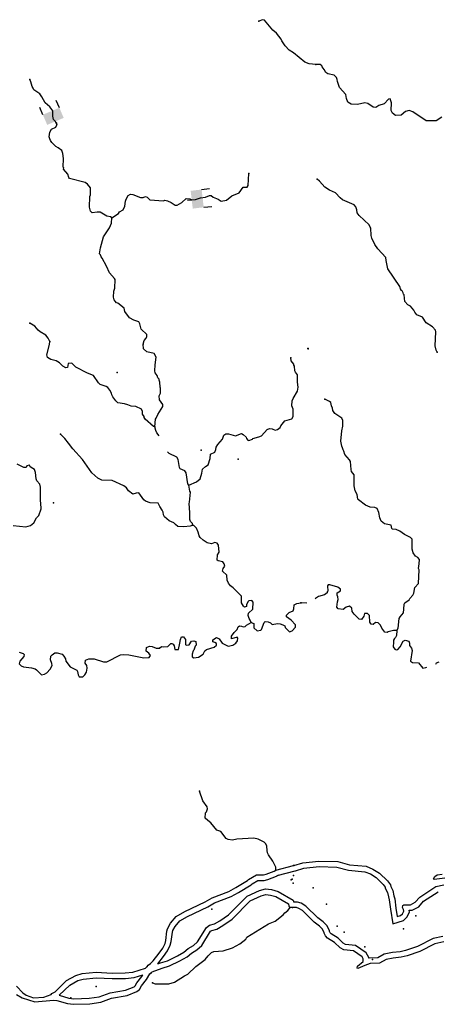
# Model space of a CAD drawing. Extents: x 857954 to 1087709, y 16180382 to 16355949.
# Drawn here: x 1045688 to 1060753, y 16241544 to 16277080 of the extents above; entities that cross this region are included whole.
import ezdxf

# ---------------------------------------------------------------- set-up
doc = ezdxf.new("R2010")
doc.units = 0
doc.header["$MEASUREMENT"] = 0
doc.layers.add('L3', color=7, linetype='CONTINUOUS')
doc.layers.add('L6', color=7, linetype='CONTINUOUS')

# ---------------------------------------------------------------- blocks, each defined once
blk = doc.blocks.new('DAM90_3')
at = {"layer": 'L6', "color": 7, "linetype": 'CONTINUOUS'}
for p, q in [((-398, 323), (-688, 323)), ((149, 0), (0, 0)), ((-398, -323), (-688, -323))]:
    blk.add_line(p, q, dxfattribs=at)
at = {"layer": 'L6', "color": 7, "linetype": 'CONTINUOUS', "extrusion": (0, 0, -1)}
blk.add_solid([(0, -323), (0, 323), (398, -323), (398, 323)], dxfattribs=at)

msp = doc.modelspace()

# ---------------------------------------------------------------- linework, layer by layer
at = {"layer": 'L3', "color": 140, "linetype": 'CONTINUOUS'}
for p, q in [((1054931.51, 16246389.38), (1055569.73, 16246554.71)), ((1054981.66, 16246195.77), (1055619.88, 16246361.1)), ((1055526.75, 16245038.62), (1055443.45, 16245040.98))]:
    msp.add_line(p, q, dxfattribs=at)
at = {"layer": 'L3', "color": 140, "linetype": 'CONTINUOUS', "flags": 128}
for points in [[(1056375.42, 16275466.57), (1056125.78, 16275482.02), (1055969.17, 16275544.81), (1055570.27, 16275881.29), (1055406.49, 16275985.98), (1055268.94, 16276131.61), (1055140.86, 16276318.65), (1055125.86, 16276377.45), (1054957.11, 16276599.01), (1054818.33, 16276702.98), (1054520.09, 16277061.6), (1054445.58, 16277080.4), (1054310.69, 16277025.87)], [(1060919.7, 16273567.8), (1060716, 16273431.54), (1060574.37, 16273435.34), (1060357.36, 16273424.51), (1059874.4, 16273754.27), (1059733.9, 16273799.74), (1059607.85, 16273761.45), (1059445.97, 16273632.41), (1059245.62, 16273621.12), (1059139.56, 16273707.34), (1059092.28, 16273808.65), (1059099.66, 16274083.55), (1059069.25, 16274192.74), (1059053.28, 16274218.17), (1058994.75, 16274211.41), (1058840.33, 16274048.84), (1058638.6, 16273987.55), (1058536.63, 16273915.27), (1058436.9, 16273926.3), (1058248.65, 16274056.41), (1058141.04, 16274084.3), (1057872.69, 16274024.81), (1057647.8, 16274030.88), (1057524.87, 16274109.19), (1057478.21, 16274235.5), (1057457.28, 16274386.13), (1057222.19, 16274634.19), (1057152.84, 16274844.46), (1057146.51, 16274919.65), (1057115.21, 16274995.54), (1057034.15, 16275081.08), (1056801.8, 16275120.68), (1056728.18, 16275172.68), (1056672.78, 16275282.55), (1056600.27, 16275376.18), (1056592.86, 16275409.71), (1056527.54, 16275461.52), (1056369.28, 16275465.75)], [(1049007.1, 16269931.9), (1048966.42, 16269966.41), (1048833.61, 16269986.85), (1048596.06, 16270135.34), (1048479.46, 16270138.65), (1048303.58, 16270110.3), (1048246.93, 16270170.27), (1048200.99, 16270313.29), (1048220.22, 16270696.23), (1048246.86, 16270753.85), (1048237.55, 16271012.54), (1048133.05, 16271148.89), (1048051.4, 16271209.59), (1047488.53, 16271350.62), (1047456.18, 16271384.91), (1047426.16, 16271502.47), (1047273.12, 16271690.23), (1047274.31, 16271731.9), (1047258.36, 16271757.35), (1047267.12, 16272065.56), (1047239.01, 16272249.78), (1047208.76, 16272358.99), (1047078.09, 16272454.4), (1046996.01, 16272498.43), (1046850.31, 16272652.63), (1046802.25, 16272720.7), (1046770.59, 16272779.96), (1046755.82, 16272847.09), (1046769.11, 16273021.76), (1046830.5, 16273128.39), (1046991.12, 16273207.2), (1047026.59, 16273281.21), (1047028.49, 16273347.88), (1046907.07, 16273476.36), (1046885.65, 16273602.01), (1046882.76, 16273793.84), (1046778.51, 16273938.53), (1046607.61, 16274085.12), (1046543.84, 16274186.99), (1046488.59, 16274296.93), (1046416.49, 16274399.03), (1046195.59, 16274547.03), (1046172.49, 16274614.38), (1046132.28, 16274665.53), (1046095.6, 16274841.65), (1046048, 16274926.36)], [(1049007.1, 16269931.9), (1049253.15, 16270083.32), (1049288.38, 16270149), (1049423.77, 16270220.2), (1049485.88, 16270351.83), (1049507.73, 16270534.6), (1049526.3, 16270600.78), (1049596.74, 16270732.14), (1049681.45, 16270779.78), (1049764.51, 16270769.09), (1050044.89, 16270661.05), (1050136.51, 16270658.46), (1050220.99, 16270697.74), (1050287.13, 16270679.2), (1050384.27, 16270576.38), (1050874.99, 16270537.44), (1050925.68, 16270561), (1051025.16, 16270541.51), (1051156.77, 16270479.41), (1051295.78, 16270383.74), (1051370.74, 16270381.61), (1051540.19, 16270476.85), (1051694.39, 16270622.53), (1051827.64, 16270618.75), (1051893.32, 16270583.52), (1052035.19, 16270587.82), (1052211.98, 16270649.5), (1052387.63, 16270669.52), (1052531.35, 16270740.45), (1052597.76, 16270730.25), (1052671.08, 16270669.81), (1052852.43, 16270597.97), (1052950.5, 16270528.48), (1053143.24, 16270564.67), (1053339.33, 16270717.49), (1053609.2, 16270826.56), (1053748.63, 16271039.36), (1053898.55, 16271035.1), (1053933.53, 16271092.45), (1053954.2, 16271525.39)], [(1060749.71, 16265077.52), (1060710.08, 16265153.61), (1060681.01, 16265312.8), (1060702.8, 16265812.37), (1060687.9, 16265879.46), (1060582.53, 16265990.68), (1060353.11, 16266138.58), (1060216.86, 16266342.29), (1060010.64, 16266422.87), (1059938.36, 16266524.87), (1059907.07, 16266600.72), (1059785.69, 16266737.37), (1059695.4, 16266789.83), (1059581.92, 16266909.58), (1059555.11, 16267152.06), (1059530.77, 16267177.72), (1059523.78, 16267227.92), (1059483.93, 16267295.7), (1059459.19, 16267304.69), (1059427.44, 16267363.91), (1059396.57, 16267456.43), (1058963.55, 16268093.31), (1058904.76, 16268386.65), (1058899.34, 16268495.18), (1058607.76, 16268811.45), (1058495.17, 16268964.54), (1058392.91, 16269192.39), (1058370.63, 16269293.02), (1058361.12, 16269560.04), (1058328.71, 16269594.26), (1058297.64, 16269678.45), (1057939.85, 16270013.19), (1057867.58, 16270115.16), (1057853.83, 16270223.93), (1057814.86, 16270325.01), (1057750, 16270393.45), (1057338.2, 16270579.56), (1057248.38, 16270648.69), (1057078.15, 16270828.31), (1056864.05, 16270925.78), (1056692.04, 16271038.77), (1056506.03, 16271252.16), (1056416.43, 16271329.62)], [(1050144.59, 16265372.72), (1050181.69, 16265505.04), (1050250.71, 16265586.44), (1050277.35, 16265644.05), (1050271.15, 16265719.25), (1050068.11, 16265908.42), (1050023.59, 16266101.43), (1049984.06, 16266177.61), (1049810.81, 16266240.86), (1049654.68, 16266320.36), (1049486.16, 16266550.22), (1049456.14, 16266667.8), (1049227.9, 16266849.36), (1049178.4, 16266867.44), (1049129.84, 16266918.85), (1049097.95, 16266969.77), (1049075.54, 16267062.09), (1049081.94, 16267287.03), (1049118.36, 16267394.38), (1049127.12, 16267702.58), (1049103.3, 16267744.94), (1048925.76, 16267950.06), (1048824.09, 16268186.38), (1048665.56, 16268474.33), (1048625.08, 16268517.18), (1048602.22, 16268592.84), (1048570.1, 16268635.46), (1048601, 16268843), (1048712.31, 16269240), (1048921.73, 16269567.52), (1049001.65, 16269740.33), (1049007.1, 16269931.9)], [(1046771.11, 16265468.57), (1046716.09, 16265586.84), (1046635.88, 16265697.52), (1046430.74, 16265811.72), (1046357.64, 16265880.48), (1046228.15, 16266017.56), (1046056.08, 16266122.48)], [(1050566.95, 16262386.38), (1050517.22, 16262396.12), (1050216.35, 16262663.08), (1050176.35, 16262722.59), (1050177.27, 16262755.89), (1050121.57, 16262849.2), (1050115.87, 16262941.07), (1050076.56, 16263025.56), (1049879.03, 16263114.53), (1049712.67, 16263127.55), (1049589.15, 16263181.09), (1049465.14, 16263217.97), (1049224.53, 16263258.12), (1049151.43, 16263326.89), (1049046.95, 16263463.24), (1049007.42, 16263539.39), (1049000.76, 16263597.95), (1048945.51, 16263707.89), (1048865.06, 16263810.19), (1048807.69, 16263845.19), (1048592.77, 16263909.63), (1048527.78, 16263969.83), (1048352.1, 16264241.58), (1048129.35, 16264322.95), (1047710.43, 16264543.25), (1047564.5, 16264689.08), (1047430.75, 16264676.22), (1047418.19, 16264526.52), (1047351.06, 16264511.75), (1047244.67, 16264581.47), (1047123.06, 16264701.61), (1047008.07, 16264763.22), (1046809.35, 16264810.56), (1046694.86, 16264888.84), (1046672.49, 16264981.17), (1046758.31, 16265362.24), (1046769.73, 16265470.28)], [(1050566.95, 16262386.38), (1050583.06, 16262661.02), (1050609.01, 16262693.63), (1050671.35, 16262833.6), (1050854.54, 16263120.18), (1050856.41, 16263186.85), (1050736.21, 16263356.99), (1050723.55, 16263499.05), (1050768.3, 16263606.17), (1050773.26, 16263781.11), (1050757.54, 16263814.9), (1050746.09, 16263998.64), (1050714.89, 16264074.56), (1050715.84, 16264107.86), (1050675.59, 16264159.04), (1050644.42, 16264234.96), (1050580.61, 16264336.79), (1050557.74, 16264412.48), (1050572.21, 16264628.82), (1050613.32, 16264902.77), (1050541.91, 16265029.84), (1050277.02, 16265095.71), (1050154.92, 16265199.22), (1050143.21, 16265374.63)], [(1051790.87, 16260275.81), (1052061.21, 16260401.54), (1052197.55, 16260506.04), (1052253.42, 16260712.9), (1052282.69, 16260862.11), (1052385.24, 16260950.92), (1052487.07, 16261014.71), (1052560.1, 16261237.74), (1052572.9, 16261395.79), (1052725.23, 16261474.82), (1052761.12, 16261565.51), (1052780.15, 16261648.35), (1052832.96, 16261746.87), (1053005.23, 16261942.08), (1053050.9, 16262082.51), (1053127.51, 16262138.71), (1053218.9, 16262127.78), (1053467.16, 16262062.37), (1053686.31, 16262147.87), (1053752.02, 16262112.67), (1053857.47, 16262009.62), (1053872.94, 16261967.49), (1053912.93, 16261908.01), (1053954.11, 16261890.16), (1054088.79, 16261936.36), (1054098.07, 16261969.46), (1054316.3, 16262021.63), (1054409.11, 16262060.67), (1054615.63, 16262288.23), (1054700.11, 16262327.55), (1054791.25, 16262308.29), (1054898.36, 16262263.57), (1054982.38, 16262286.18), (1055084.68, 16262366.66), (1055111.35, 16262424.27), (1055249.79, 16262603.74), (1055501.82, 16262671.62), (1055554.41, 16262761.85), (1055553.4, 16263020.31), (1055506.97, 16263146.69), (1055520.49, 16263329.69), (1055556.19, 16263412.05), (1055705.36, 16263674.62), (1055734.36, 16263815.5), (1055706.24, 16263999.72), (1055713.56, 16264257.95), (1055633.09, 16264360.25), (1055609.54, 16264410.94), (1055605.93, 16264577.81), (1055573.55, 16264612.06), (1055574.73, 16264653.73), (1055486.18, 16264764.59), (1055472.83, 16264881.68)], [(1059295.05, 16255031.97), (1059347.28, 16255113.93), (1059373.33, 16255463.37), (1059408.44, 16255529.12), (1059528.83, 16255667.61), (1059549.08, 16255800.45), (1059554, 16255983.72), (1059580.34, 16256033.04), (1059733.2, 16256137.3), (1059768.07, 16256194.72), (1059871.15, 16256308.66), (1059906.48, 16256382.75), (1059937.06, 16256590.36), (1060074.36, 16256736.72), (1060095.69, 16257219.67), (1060080.37, 16257270.09), (1060101.69, 16257444.57), (1060105.96, 16257602.87), (1060049.43, 16257671.08), (1059967.25, 16257714.94), (1059878.73, 16257834.04), (1059849.02, 16257968.22), (1059850.53, 16258335), (1059785.44, 16258395.07), (1059571.53, 16258500.84), (1059399.73, 16258622.16), (1059267.81, 16258675.74), (1059134.98, 16258695.98), (1059118.77, 16258713.07), (1059088.78, 16258838.92), (1058848.34, 16258887.05), (1058734.17, 16258981.8), (1058678.99, 16259100.01), (1058642.48, 16259292.73), (1058579.65, 16259436.13), (1058497.48, 16259480), (1058330.88, 16259484.49), (1058157.96, 16259564.15), (1057912.75, 16259745.78), (1057888.64, 16259779.8), (1057867.91, 16259938.72), (1057788.19, 16260074.25), (1057751.45, 16260258.64), (1057753.65, 16260650.4), (1057657.03, 16260778.04), (1057642.13, 16260845.13), (1057616.64, 16261137.58), (1057584.89, 16261196.8), (1057414.89, 16261384.76), (1057384.7, 16261502.28), (1057352.72, 16261553.13), (1057338.08, 16261628.56), (1057306.33, 16261687.78), (1057277.91, 16261871.93), (1057304.62, 16262246.35), (1057342.42, 16262412.07), (1057348.03, 16262620.33), (1057308.36, 16262696.42), (1057054.41, 16262861.64), (1056982.56, 16262980.27), (1056976.46, 16263063.8), (1056937.07, 16263148.22), (1056906.85, 16263265.74), (1056866.1, 16263300.16), (1056701.51, 16263379.62)], [(1050723.21, 16262056.51), (1050635.78, 16262167.68), (1050596.48, 16262252.16), (1050566.95, 16262386.38)], [(1051933.48, 16258837.84), (1051832.33, 16258799.03), (1051614.82, 16258771.86), (1051398.49, 16258786.32), (1051308.74, 16258855.55), (1051252.34, 16258923.85), (1051079.28, 16258995.44), (1050916.5, 16259133.46), (1050876.96, 16259209.61), (1050862.92, 16259301.71), (1050831.72, 16259377.63), (1050743.86, 16259513.52), (1050680.55, 16259632.03), (1050397.32, 16259640.06), (1050224.07, 16259703.31), (1050167.18, 16259754.95), (1049982.45, 16260001.97), (1049890.59, 16259996.22), (1049772.78, 16259957.87), (1049609.5, 16260079.22), (1049545.69, 16260181.06), (1049447.86, 16260258.88), (1049028.27, 16260454.18), (1048645.11, 16260465.04), (1048505.38, 16260535.71), (1048294.01, 16260725.11), (1047957.65, 16261209.86), (1047601.53, 16261586.76), (1047449.17, 16261799.48), (1047312.3, 16261970.12), (1047158.3, 16262124.56)], [(1051790.87, 16260275.81), (1051750.66, 16260326.97), (1051695.11, 16260720.37), (1051647.25, 16260796.78), (1051482.55, 16260868.14), (1051450.66, 16260919.06), (1051408.94, 16261212.03), (1051352.78, 16261288.64), (1051081.66, 16261429.71), (1051022.48, 16261488.67)], [(1045455.9, 16258829.78), (1045912.83, 16258775.13), (1046072.77, 16258828.97), (1046200.56, 16258925.36), (1046297.13, 16259097.71), (1046374.69, 16259187.21), (1046456.52, 16259426.65), (1046454.09, 16259635.15), (1046439.56, 16259710.57), (1046437.1, 16260210.88), (1046415.18, 16260319.87), (1046301.64, 16260431.45), (1046279.01, 16260515.47), (1046260.18, 16260732.76), (1046221.59, 16260842.24), (1046164.48, 16260885.55), (1046065.92, 16260938.33), (1046042.82, 16261005.69), (1045950.25, 16260974.98), (1045923.61, 16260917.37), (1045840.31, 16260919.73), (1045601.84, 16261034.88)], [(1051933.48, 16258837.84), (1051926.79, 16258896.4), (1051853.95, 16258973.5), (1051822.52, 16259041.09), (1051821.51, 16259299.56), (1051797.2, 16259617.05), (1051815.28, 16259666.52), (1051850.64, 16260032.34), (1051826.6, 16260066.39), (1051790.87, 16260275.81)], [(1054034.64, 16255326.85), (1054003.44, 16255402.77), (1053963.69, 16255470.59), (1053940.86, 16255546.27), (1053924.88, 16255571.73), (1053944.14, 16255662.88), (1054098.33, 16255808.58), (1054105.41, 16256058.48), (1054057.09, 16256118.19), (1053948.34, 16256104.61), (1053914.09, 16256072.23), (1053869.14, 16255956.8), (1053867.7, 16255906.8), (1053800.11, 16255875.37), (1053759.43, 16255909.89), (1053687.74, 16256028.62), (1053686.53, 16256278.75), (1053394.91, 16256578.82), (1053296.86, 16256648.31), (1053216.15, 16256742.31), (1053177.6, 16256851.75), (1053166.12, 16257035.48), (1053003.31, 16257173.5), (1053031.15, 16257272.75), (1053083.71, 16257362.97), (1053069.41, 16257446.73), (1053021.34, 16257514.81), (1052847.11, 16257544.73), (1052814.76, 16257579.01), (1052828.28, 16257762.02), (1052889.66, 16257868.69), (1052863.42, 16258119.51), (1052815.36, 16258187.59), (1052732.75, 16258214.95), (1052606.41, 16258168.49), (1052448.84, 16258197.98), (1052301.51, 16258293.85), (1052195.83, 16258388.56), (1052164.17, 16258447.82), (1052126.51, 16258590.6), (1052063.91, 16258734.1), (1051974.88, 16258828.33), (1051933.48, 16258837.84)], [(1059295.05, 16255031.97), (1059178.42, 16255035.12), (1058976.96, 16254982.16), (1058943.2, 16254966.38), (1058860.09, 16254976.95), (1058755.6, 16255121.47), (1058700, 16255223.01), (1058619.16, 16255316.87), (1058519.2, 16255319.56), (1058442.43, 16255254.93), (1058367.7, 16255265.26), (1058319.73, 16255341.57), (1058309.3, 16255575.27), (1058236.37, 16255652.27), (1058128.07, 16255655.15), (1058100.15, 16255547.54), (1058022.08, 16255432.91), (1057930.68, 16255443.7), (1057752.1, 16255623.55), (1057687.91, 16255716.99), (1057674.62, 16255842.38), (1057584.76, 16255911.48), (1057467.05, 16255872.96), (1057356.53, 16255792.58), (1057182.02, 16255813.93), (1057125.49, 16255882.11), (1057147.31, 16256073.28), (1057174.54, 16256155.91), (1057168.67, 16256247.77), (1057137.14, 16256315.32), (1057139.37, 16256398.62), (1057258.01, 16256470.47), (1057259.55, 16256528.77), (1057161.39, 16256598.1), (1056880.4, 16256689.01), (1056821.87, 16256682.25), (1056787.65, 16256649.8), (1056807.27, 16256449.21), (1056781.84, 16256433.23), (1056780.96, 16256399.9), (1056679, 16256327.59), (1056468.73, 16256258.23), (1056358.64, 16256194.47), (1056344.38, 16256182.46)], [(1054034.64, 16255326.85), (1054133.66, 16255290.69), (1054137.49, 16255132.16), (1054259.61, 16255028.68), (1054385.25, 16255050.11), (1054410.97, 16255074.39), (1054509.69, 16255321.71), (1054544.17, 16255362.42), (1054652.23, 16255351.01), (1054734.35, 16255307.01), (1054799.31, 16255246.81), (1054983.99, 16255291.6), (1055083.71, 16255280.41), (1055182.73, 16255244.26), (1055248.18, 16255200.72), (1055263.17, 16255141.95), (1055417.19, 16254987.52), (1055518.08, 16255018), (1055638.71, 16255156.3), (1055641.11, 16255239.6), (1055478.97, 16255402.59), (1055315.93, 16255532.28), (1055317.6, 16255590.58), (1055403.71, 16255688.19), (1055555.55, 16255750.56), (1055582.42, 16255816.51), (1055586.68, 16255966.44), (1055688.06, 16256013.59), (1055830.37, 16256034.55)], [(1056045.14, 16256027.8), (1055837.49, 16256033.37)], [(1050732.03, 16254395.06), (1050800.56, 16254459.8), (1050891.95, 16254448.87), (1051033.78, 16254453.2), (1051137.06, 16254567), (1051178.7, 16254565.81), (1051219.86, 16254547.97), (1051259.62, 16254480.15), (1051289.18, 16254345.92), (1051414.35, 16254350.72), (1051462.38, 16254574.45), (1051483.05, 16254715.59), (1051527.31, 16254806.01), (1051602.26, 16254803.91), (1051666.3, 16254710.37), (1051669.68, 16254535.21), (1051693.73, 16254501.19), (1051802.72, 16254523.11), (1051889.56, 16254645.68), (1051973.31, 16254659.98), (1052047.59, 16254632.89), (1052052.38, 16254507.69), (1052017.86, 16254466.97), (1051972.19, 16254326.54), (1051946.5, 16254302.26), (1051909.86, 16254186.58), (1051907.03, 16254086.61), (1051964.42, 16254051.64), (1052140.04, 16254071.69), (1052301.61, 16254183.83), (1052371.55, 16254298.56), (1052431.53, 16254355.2), (1052708.74, 16254430.73), (1052785.84, 16254503.56), (1052787.75, 16254570.2), (1052730.14, 16254596.84), (1052655.89, 16254623.97), (1052658.02, 16254698.94), (1052785.32, 16254778.7), (1052884.1, 16254734.21), (1052996.46, 16254580.96), (1053210.2, 16254474.86), (1053377.71, 16254503.44), (1053479.81, 16254575.59), (1053548.81, 16254656.99), (1053551.66, 16254756.95), (1053527.61, 16254790.98), (1053325.81, 16254730.02), (1053328.63, 16254829.98), (1053424.27, 16254968.99), (1053527.32, 16255074.44), (1053571.54, 16255164.89), (1053614.39, 16255205.35), (1053689.12, 16255194.92), (1053755.03, 16255168.01), (1053821.92, 16255174.48), (1053865.23, 16255231.6), (1054034.64, 16255326.85)], [(1059295.05, 16255031.97), (1059282.03, 16254857.27), (1059246.69, 16254783.19), (1059212.47, 16254750.77), (1059177.37, 16254685.02), (1059167.26, 16254618.57), (1059162.8, 16254451.97), (1059218.87, 16254367.1), (1059268.18, 16254340.79), (1059335.04, 16254347.32), (1059412.69, 16254445.28), (1059518.23, 16254650.87), (1059594.31, 16254690.51), (1059726.5, 16254645.26), (1059749.68, 16254577.96), (1059747.45, 16254494.63), (1059828.06, 16254392.43), (1059850.83, 16254308.48), (1059790.56, 16253926.62), (1059855.84, 16253874.85), (1060080.77, 16253868.81), (1060225.58, 16253673.21), (1060334.54, 16253695.29), (1060374.54, 16253713.96)], [(1045667.9, 16254255.2), (1045816.65, 16254209.31), (1045848.8, 16254166.72), (1045838.56, 16254100.32), (1045692.02, 16253929.37), (1045672.5, 16253829.9), (1045737.25, 16253761.36), (1045827.93, 16253725.44), (1046118.76, 16253692.21), (1046250.85, 16253646.77), (1046299.89, 16253612.02), (1046469.83, 16253432.14), (1046578.85, 16253454.06), (1046672.12, 16253509.77), (1046792.52, 16253639.75), (1046854.59, 16253771.35), (1046848.39, 16253846.58), (1046801.97, 16253972.93), (1046814.31, 16254114.34), (1046857.38, 16254163.12), (1046959.22, 16254226.94), (1047042.52, 16254224.58), (1047224.59, 16254177.73), (1047281.02, 16254109.42), (1047336.5, 16254007.82), (1047351.03, 16253932.36), (1047511.95, 16253727.72), (1047750.2, 16253604.23), (1047773.74, 16253553.55), (1047795.43, 16253436.22), (1047834.96, 16253360.08), (1047960.16, 16253364.87), (1048037.25, 16253437.7), (1048098.38, 16253536.03), (1048119.07, 16253677.14), (1048105.23, 16253777.61), (1048049.3, 16253862.55), (1048060.45, 16253962.29), (1048178.72, 16254017.27), (1048378.65, 16254011.6), (1048708.98, 16253902.19), (1048825.83, 16253907.21), (1049324.6, 16254151.51), (1049450.26, 16254172.97), (1049624.95, 16254159.68), (1050163.55, 16254044.37), (1050363.93, 16254055.36), (1050407.69, 16254129.15), (1050343.65, 16254222.65), (1050253.92, 16254291.91), (1050257.7, 16254425.18), (1050367.41, 16254472.09), (1050467.14, 16254460.94), (1050615.43, 16254398.38), (1050732.03, 16254395.06)], [(1060699.57, 16253814.83), (1060722.61, 16253868.27), (1060815.15, 16253899.14)], [(1054931.51, 16246389.38), (1054926.22, 16246497.91), (1054815.53, 16246709.49), (1054663.64, 16246938.88), (1054632.47, 16247014.8), (1054609.84, 16247098.8), (1054605.77, 16247248.99), (1054566.47, 16247333.48), (1054510.04, 16247401.75), (1054287.74, 16247499.78), (1054130.43, 16247537.57), (1053520.94, 16247504.82), (1053369.83, 16247467.45), (1053203.73, 16247488.81), (1053138.24, 16247532.34), (1052945.21, 16247779.58), (1052805.03, 16247833.59), (1052587.45, 16248098.22), (1052472.96, 16248176.46), (1052383.69, 16248262.39), (1052389.13, 16248453.95), (1052423.61, 16248494.68), (1052459.77, 16248593.7), (1052453.83, 16248677.23), (1052293.15, 16248890.22), (1052169.56, 16249235.52)], [(1055574.75, 16246553.56), (1055902.53, 16246653.17), (1056479.3, 16246712.72), (1057162.35, 16246694.39), (1057584.51, 16246583.04), (1058191.47, 16246525.08), (1058430.59, 16246426.95), (1058668.35, 16246278.86), (1058952.75, 16246004.49), (1059065.35, 16245851.4), (1059072.11, 16245792.87), (1059151.62, 16245649.01), (1059188.34, 16245464.63), (1059218.52, 16245347.11), (1059259.56, 16245012.55), (1059309.82, 16244711.07), (1059427.56, 16244749.59), (1059495.99, 16244814.46), (1059540.12, 16244904.97), (1059533.56, 16244971.84), (1059493.7, 16245039.62), (1059504.03, 16245114.36), (1059546.13, 16245129.91), (1059788.14, 16245140.08), (1059957.23, 16245227.27), (1060120.64, 16245414.61), (1060705.89, 16245790.73), (1060991.15, 16245858.09)], [(1050281.19, 16242911.43), (1050324.23, 16242960.22), (1050409.2, 16243016.19), (1050503.65, 16243113.53), (1050719.92, 16243390.86), (1050850.06, 16243570.56), (1050930.01, 16243743.36), (1050958.07, 16243850.97), (1051000.85, 16244183.23), (1051020.11, 16244274.38), (1051125.72, 16244471.46), (1051332.73, 16244715.69), (1051646.13, 16244890.23), (1052381.44, 16245244.52), (1052635.56, 16245387.4), (1053234.07, 16245620.51), (1053487.99, 16245755.03), (1053912.03, 16246009.8), (1053946.54, 16246050.52), (1054226.38, 16246217.65), (1054484.83, 16246218.63), (1054577.16, 16246241.04), (1054863.66, 16246349.64), (1054931.51, 16246389.38)], [(1055632.9, 16246362.2), (1055942.24, 16246456.21), (1056486.92, 16246512.44), (1057133.78, 16246495.08), (1057549.27, 16246385.5), (1058142.96, 16246328.8), (1058339.13, 16246248.3), (1058544.69, 16246120.26), (1058801.69, 16245872.33), (1058872.76, 16245775.69), (1058877.96, 16245730.69), (1058961.55, 16245579.46), (1058993.27, 16245420.19), (1059021.59, 16245309.9), (1059061.57, 16244983.92), (1059150.81, 16244448.62), (1059532.5, 16244573.49), (1059659.88, 16244694.24), (1059744.68, 16244868.18), (1059737.85, 16244937.79), (1059840.6, 16244942.11), (1060082.82, 16245067), (1060252.67, 16245261.72), (1060785.19, 16245603.96)], [(1050675.93, 16243009.22), (1050879.81, 16243270.67), (1051023.42, 16243468.96), (1051119.03, 16243675.6), (1051154.81, 16243812.81), (1051198.18, 16244149.73), (1051209.87, 16244205.09), (1051291.98, 16244358.31), (1051461.79, 16244558.64), (1051738.27, 16244712.62), (1052473.95, 16245067.09), (1052721.28, 16245206.15), (1053317.44, 16245438.35), (1053586.37, 16245580.82), (1054043.28, 16245855.33), (1054077.62, 16245895.84), (1054281.91, 16246017.86), (1054509.13, 16246018.72), (1054636.42, 16246049.62), (1054950.25, 16246168.58), (1055032.58, 16246216.8)], [(1061022.61, 16246099), (1060646.19, 16246050.77), (1060613.54, 16246076.62), (1060665.77, 16246158.61), (1060750.65, 16246214.68), (1060932.64, 16246238.12)], [(1050675.93, 16243009.22), (1050765.67, 16243043.83), (1051017.23, 16243117.18), (1051377.25, 16243296.27), (1051613.06, 16243428.81), (1051770.54, 16243554), (1051954.14, 16243671.7), (1052108.03, 16243803.84), (1052426, 16244317.4), (1052530.58, 16244396.22), (1052719.12, 16244444.37), (1052908.04, 16244553.39), (1053218.01, 16244770.5), (1053892, 16245448.7), (1054335.82, 16245650.51), (1054549.42, 16245711.39), (1054770.78, 16245682.88), (1055006.52, 16245616.8), (1055554.51, 16245307.67), (1055571.75, 16245236.5)], [(1050433.05, 16242682.02), (1050467.33, 16242714.41), (1050829.75, 16242854.19), (1051090.34, 16242930.17), (1051470.84, 16243119.45), (1051724.99, 16243262.3), (1051887.02, 16243391.11), (1052073.83, 16243510.86), (1052261.78, 16243672.25), (1052576.3, 16244180.24), (1052618.92, 16244212.36), (1052795.26, 16244257.4), (1053015.59, 16244384.54), (1053347.31, 16244616.89), (1054008.07, 16245281.77), (1054405.01, 16245462.26), (1054564.68, 16245507.77), (1054730.81, 16245486.38), (1054929.3, 16245430.74), (1055380.59, 16245176.15), (1055402.96, 16245083.83), (1055443.45, 16245040.98)], [(1050481.2, 16242322.18), (1050580.22, 16242286.03), (1051071.9, 16242280.42), (1051273.69, 16242341.39), (1051638.74, 16242572.79), (1051757.24, 16242636.14), (1052039.91, 16242903.25), (1052380.64, 16243160.34), (1052484.41, 16243290.79), (1052604.55, 16243412.44), (1052697.36, 16243451.49), (1053023.17, 16243475.6), (1053368, 16243582.53), (1053630.46, 16243725.16), (1053843.68, 16243894.2), (1053879.11, 16243968.21), (1054659.85, 16244454.61), (1054904, 16244539.39), (1055194.08, 16244772.96), (1055254.51, 16244846.26), (1055357.06, 16244935.07), (1055443.45, 16245040.98)], [(1060994.22, 16243798.91), (1060667.34, 16243732.67), (1060117.84, 16243447.29), (1059663.57, 16243292.73), (1059445.4, 16243240.23), (1059161.29, 16243214.51), (1058909.83, 16243162.89), (1058664.46, 16243027.75), (1058330.58, 16243011.7), (1058137.22, 16242950.21), (1057883.95, 16242831.93), (1057859.41, 16242849.29), (1057869.55, 16242915.69), (1058074.16, 16243085.28), (1058076.82, 16243185.26), (1058037.19, 16243261.34), (1057726.02, 16243469.77), (1057385.38, 16243512.25), (1057245.56, 16243582.69), (1057050.55, 16243771.3), (1056788.27, 16243936.72), (1056723.63, 16244013.49), (1056676.1, 16244106.47), (1056668.65, 16244140), (1056605.37, 16244266.77), (1056508.1, 16244369.39), (1056311.74, 16244508.05), (1055889.56, 16244927.86), (1055758.29, 16245006.4), (1055675.65, 16245033.63), (1055534.06, 16245037.44)], [(1060948.69, 16243993.76), (1060600.09, 16243923.11), (1060039.09, 16243631.76), (1059607.85, 16243485.03), (1059412.82, 16243438.1), (1059132.07, 16243412.68), (1058839.91, 16243352.71), (1058608.58, 16243225.3), (1058294.89, 16243210.23), (1058277.41, 16243204.67), (1058278.13, 16243231.72), (1058190.96, 16243399.07), (1057797.88, 16243662.36), (1057444.46, 16243706.43), (1057362.71, 16243747.61), (1057174.73, 16243929.44), (1056921.24, 16244089.31), (1056891.32, 16244124.85), (1056865.8, 16244174.77), (1056858.56, 16244207.36), (1056771, 16244382.75), (1056639.63, 16244521.36), (1056440.84, 16244661.73), (1056013.22, 16245086.93), (1055841.94, 16245189.41), (1055710.37, 16245232.77), (1055571.75, 16245236.5)], [(1045576.04, 16242202.82), (1045802.66, 16241962.96), (1045916.9, 16241876.35), (1046180.86, 16241777.17), (1046556.87, 16241808.18), (1046826.24, 16241900.6), (1046852.19, 16241933.21), (1046962.36, 16241996.77), (1047373.99, 16242401.93), (1047712.62, 16242584.09), (1047939.65, 16242652.69), (1048441.33, 16242705.16), (1049023.93, 16242671.97), (1049490.86, 16242675.39), (1049775.23, 16242709.02), (1050229.55, 16242854.53), (1050281.19, 16242911.43)], [(1045567.54, 16241902.95), (1045780.78, 16241780.18), (1046235.16, 16241633.9), (1046903.87, 16241698.31), (1047028.59, 16241686.43), (1047417.26, 16241575.38), (1047624.77, 16241544.48), (1048217.13, 16241561.02), (1048610.75, 16241624.9), (1048998.17, 16241763.98), (1049559.33, 16241856.45), (1049913.65, 16242004.79), (1050007.41, 16242077.16), (1050077.85, 16242208.56), (1050259.37, 16242436.84), (1050381.91, 16242641.8), (1050433.05, 16242682.02)], [(1047117.65, 16241868.99), (1047493.91, 16242239.34), (1047789.69, 16242398.45), (1047979.33, 16242455.75), (1048446.07, 16242504.57), (1049018.97, 16242471.93), (1049503.37, 16242475.48), (1049817.87, 16242512.67), (1050131.8, 16242613.21)], [(1047117.65, 16241868.99), (1047459.64, 16241771.27), (1047636.8, 16241744.89), (1048198.24, 16241760.57), (1048560.52, 16241819.37), (1048947.71, 16241958.37), (1049503.7, 16242049.98), (1049812.21, 16242179.14), (1049851.35, 16242209.35), (1049910.09, 16242318.94), (1050094.54, 16242550.9), (1050131.8, 16242613.21)]]:
    msp.add_lwpolyline(points, dxfattribs=at)
at = {"layer": 'L3', "color": 140, "linetype": 'CONTINUOUS'}
for p in [(1054310.69, 16277025.87), (1056369.28, 16275465.75), (1056375.42, 16275466.57), (1046048, 16274926.36), (1053954.2, 16271525.39), (1056416.43, 16271329.62), (1049007.1, 16269931.9), (1046056.08, 16266122.48), (1046769.73, 16265470.28), (1046771.11, 16265468.57), (1050143.21, 16265374.63), (1050144.59, 16265372.72), (1056085.14, 16265211.22), (1056090.59, 16265205.97), (1056091.96, 16265204.95), (1056092.19, 16265212.04), (1055472.83, 16264881.68), (1060749.71, 16265077.52), (1049205.5, 16264350.79), (1056701.51, 16263379.62), (1050566.95, 16262386.38), (1047158.3, 16262124.56), (1052235.38, 16261546.63), (1053568.23, 16261217.48), (1051790.87, 16260275.81), (1046904.63, 16259647.39), (1051933.48, 16258837.84), (1055830.37, 16256034.55), (1055837.49, 16256033.37), (1054034.64, 16255326.85), (1059295.05, 16255031.97), (1050732.03, 16254395.06), (1052169.56, 16249235.52), (1054931.51, 16246389.38), (1055569.73, 16246554.71), (1055574.75, 16246553.56), (1055479.9, 16246032.03), (1055522.26, 16246055.85), (1055565.14, 16246195.35), (1055551.55, 16245913.3), (1055557.52, 16245912.12), (1056278.43, 16245751.07), (1052623.98, 16244979.2), (1055443.45, 16245040.98), (1055526.75, 16245038.62), (1055534.06, 16245037.44), (1056754.48, 16245163.11), (1059977.57, 16244743.2), (1057141.63, 16244369.07), (1059531.46, 16244271.64), (1057394.05, 16244145.55), (1058138.44, 16243617.08), (1058417.91, 16243159.41), (1050281.19, 16242911.43), (1050433.05, 16242682.02), (1048451.66, 16242187.97), (1050481.2, 16242322.18), (1047531.2, 16241772.23)]:
    msp.add_point(p, dxfattribs=at)

# ---------------------------------------------------------------- block references
at = {"layer": 'L6', "color": 7, "linetype": 'CONTINUOUS'}
for p, xscale, yscale, zscale, rotation in [((1046976.95, 16273409.64), 1.000000300216557, 1.000000300216557, 1.000000300216557, 292.9409557483415), ((1051893.32, 16270583.52), 0.9999999952837045, 0.9999999952837045, 0.9999999952837045, 186.8008019833357)]:
    msp.add_blockref('DAM90_3', p, dxfattribs=dict(at, xscale=xscale, yscale=yscale, zscale=zscale, rotation=rotation))

doc.saveas('drawing.dxf')
